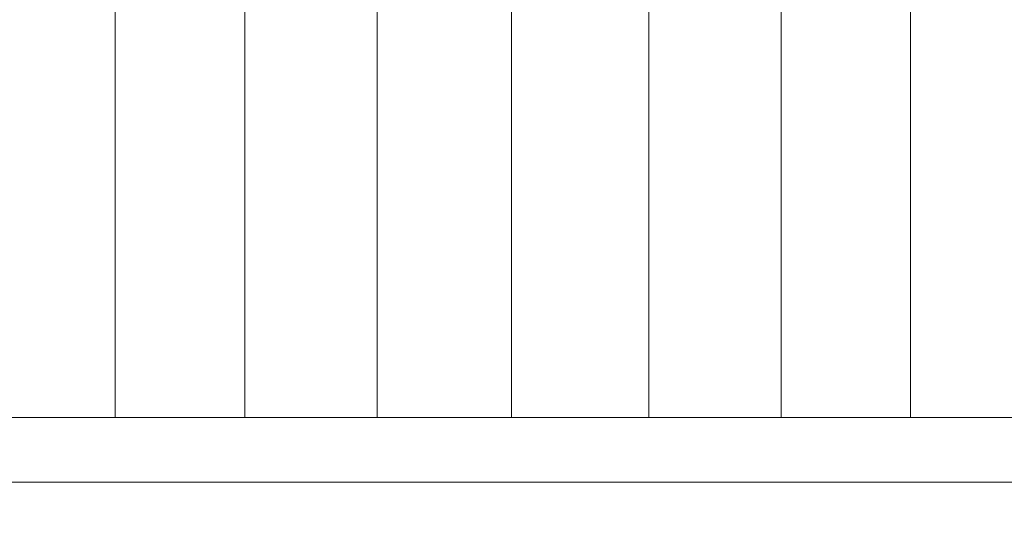
# Model space of a CAD drawing. Units: inches. Extents: x 11978 to 12553, y 210 to 480.
# Drawn here: x 12376 to 12379, y 262 to 264 of the extents above; entities that cross this region are included whole.
import ezdxf

# ---------------------------------------------------------------- set-up
doc = ezdxf.new("R2010")
doc.units = ezdxf.units.IN
doc.header["$MEASUREMENT"] = 0
doc.linetypes.add('AI-Linetype-112', pattern=[2.286664, 1.143332, -1.143332])
doc.linetypes.add('AI-Linetype-98', pattern=[2.286664, 1.143332, -1.143332])
doc.layers.add('Layer 1', color=7, linetype='Continuous', lineweight=0)
doc.styles.get("Standard").update_dxf_attribs({"font": 'arial.ttf'})
doc.dimstyles.new('Copy of Standard', dxfattribs={"dimtxt": 3, "dimasz": 3, "dimexe": 0.3, "dimexo": 0.3, "dimgap": 0.3, "dimtad": 1, "dimdec": 4, "dimzin": 0, "dimdsep": 46, "dimtxsty": 'Standard', "dimcen": 0.09, "dimadec": 0, "dimazin": 0, "dimtfac": 1, "dimtdec": 4, "dimtofl": 0, "dimtmove": 0, "dimatfit": 3, "dimfxl": 1, "dimtolj": 1, "dimtzin": 0, "dimarcsym": 0})

msp = doc.modelspace()

# ---------------------------------------------------------------- linework, layer by layer
at = {"layer": 'Layer 1', "linetype": 'AI-Linetype-112', "lineweight": 13}
msp.add_line((12377.41629, 266.72963), (12377.41629, 259.92748), dxfattribs=at)
at = {"layer": 'Layer 1', "lineweight": 20}
for p, q in [((12376.21532, 265.03441), (12376.21532, 262.6622)), ((12376.60783, 265.03441), (12376.60783, 262.6622)), ((12377.00906, 265.03441), (12377.00906, 262.6622)), ((12377.41629, 262.6622), (12377.41629, 265.03441)), ((12377.83307, 262.6622), (12377.83307, 265.03441)), ((12378.23404, 262.6622), (12378.23404, 265.03441)), ((12378.62627, 262.6622), (12378.62627, 265.03441)), ((12373.53379, 262.6622), (12381.29716, 262.6622)), ((12373.73045, 262.46554), (12381.1005, 262.46554))]:
    msp.add_line(p, q, dxfattribs=at)
at = {"layer": 'Layer 1', "linetype": 'AI-Linetype-98', "lineweight": 13}
msp.add_open_spline([(12406.6559, 272.73286), (12395.32807, 272.73286), (12383.99996, 272.73286), (12372.67213, 272.73286), (12371.3566, 272.73286), (12370.09507, 272.21052), (12369.16495, 271.2804), (12368.23483, 270.35001), (12367.71222, 269.08848), (12367.71222, 267.77322), (12367.71222, 265.15797), (12367.71222, 262.54273), (12367.71222, 259.92748)], degree=3, knots=[0, 0, 0, 0, 1, 1, 1, 2, 2, 2, 3, 3, 3, 4, 4, 4, 4], dxfattribs=at)

# ---------------------------------------------------------------- leaders
msp.add_leader([(12384.1272, 257.34155), (12375.27361, 285.69578), (12348.79741, 285.69578)], dimstyle='Copy of Standard', override={"dimgap": 0.3, "dimtad": 0})

doc.saveas('drawing.dxf')
